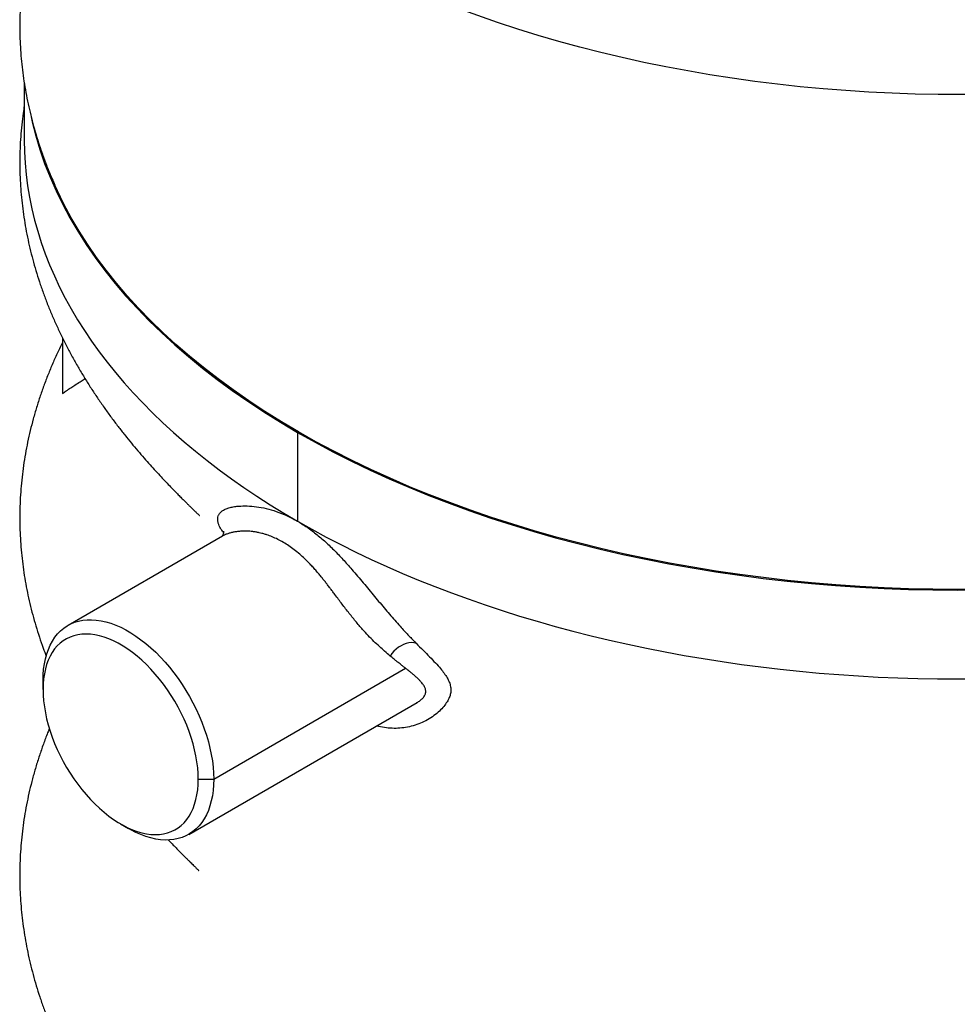
# Model space of a CAD drawing. Units: millimetres. Extents: x 200 to 8200, y 200 to 5740.
# Drawn here: x 5985 to 6416, y 3721 to 4174 of the extents above; entities that cross this region are included whole.
import ezdxf

# ---------------------------------------------------------------- set-up
doc = ezdxf.new("R2010")
doc.units = ezdxf.units.MM
doc.header["$LTSCALE"] = 20
doc.linetypes.add('SLD-Solid', pattern=[0])

msp = doc.modelspace()

# ---------------------------------------------------------------- linework, layer by layer
at = {"color": 7, "linetype": 'SLD-Solid', "lineweight": 25}
for p, q in [((5987.19, 4145.12), (5987.19, 4118.7)), ((6004.74, 4027.87), (6004.74, 4002.27)), ((6112.87, 3984.38), (6112.87, 3943.55)), ((6078.42, 3936.72), (6007.31, 3895.66)), ((6074.3, 3824.94), (6162.55, 3875.89)), ((5995.81, 3866.17), (5995.81, 3870.25)), ((6062.8, 3799.53), (6167.8, 3860.14)), ((6067.23, 3824.94), (6074.3, 3824.94)), ((6031.51, 3804.32), (6035.05, 3802.28))]:
    msp.add_line(p, q, dxfattribs=at)
at = {"color": 7, "linetype": 'SLD-Solid', "lineweight": 25, "flags": 128}
for points in [[(6699.08, 4203.34), (6691.15, 4199.24), (6683.04, 4195.25), (6674.76, 4191.39), (6666.32, 4187.65), (6657.71, 4184.03), (6648.94, 4180.55), (6640.02, 4177.19), (6630.96, 4173.96), (6621.76, 4170.87), (6612.42, 4167.92), (6602.96, 4165.1), (6593.37, 4162.43), (6583.67, 4159.89), (6573.87, 4157.5), (6563.96, 4155.26), (6553.95, 4153.16), (6543.86, 4151.21), (6533.68, 4149.41), (6523.42, 4147.75), (6513.1, 4146.25), (6502.71, 4144.91), (6492.27, 4143.71), (6481.78, 4142.67), (6471.24, 4141.78), (6460.67, 4141.05), (6450.07, 4140.48), (6439.45, 4140.06), (6428.81, 4139.8), (6418.17, 4139.69), (6407.52, 4139.74), (6396.88, 4139.95), (6386.25, 4140.31), (6375.65, 4140.83), (6365.07, 4141.51), (6354.52, 4142.34), (6344.01, 4143.32), (6333.55, 4144.46), (6323.14, 4145.76), (6312.79, 4147.2), (6302.51, 4148.8), (6292.31, 4150.55), (6282.18, 4152.45), (6272.14, 4154.49), (6262.2, 4156.69), (6252.35, 4159.03), (6242.61, 4161.51), (6232.99, 4164.14), (6223.48, 4166.9), (6214.1, 4169.81), (6204.85, 4172.85), (6195.74, 4176.03), (6186.77, 4179.34), (6177.94, 4182.78), (6169.28, 4186.35), (6160.77, 4190.04), (6152.43, 4193.86), (6144.26, 4197.81), (6136.27, 4201.87), (6128.46, 4206.04), (6120.84, 4210.33), (6113.41, 4214.73), (6106.17, 4219.24), (6099.14, 4223.86), (6092.31, 4228.57), (6085.69, 4233.39), (6079.29, 4238.3), (6073.11, 4243.3), (6067.15, 4248.39), (6061.41, 4253.57), (6055.91, 4258.83), (6050.64, 4264.17), (6045.61, 4269.59), (6040.82, 4275.07), (6036.27, 4280.63), (6031.97, 4286.25), (6027.91, 4291.94), (6024.11, 4297.68), (6020.57, 4303.47), (6017.28, 4309.32), (6014.25, 4315.21), (6011.48, 4321.14), (6008.98, 4327.12), (6006.74, 4333.13), (6004.76, 4339.17), (6003.06, 4345.23), (6001.62, 4351.32), (6000.45, 4357.43), (5999.55, 4363.55), (5998.92, 4369.69), (5998.56, 4375.83), (5998.47, 4381.98), (5998.65, 4388.12), (5999.11, 4394.26), (5999.84, 4400.39), (6000.83, 4406.51), (6002.1, 4412.62), (6003.63, 4418.7), (6005.44, 4424.75), (6007.5, 4430.78), (6009.84, 4436.78), (6012.44, 4442.74), (6015.3, 4448.66), (6018.42, 4454.53), (6021.8, 4460.36), (6025.44, 4466.14), (6029.33, 4471.86), (6033.47, 4477.52), (6037.86, 4483.12), (6042.49, 4488.65), (6047.37, 4494.12), (6052.49, 4499.51), (6054.95, 4501.99)], [(5990.37, 4129.43), (5990.86, 4127.2), (5992.47, 4120.78), (5994.37, 4114.39), (5996.57, 4108.03), (5999.04, 4101.7), (6001.81, 4095.42), (6004.86, 4089.18), (6008.19, 4082.99), (6011.8, 4076.84), (6015.69, 4070.76), (6019.85, 4064.74), (6024.29, 4058.78), (6028.99, 4052.89), (6033.96, 4047.07), (6039.19, 4041.34), (6044.68, 4035.68), (6050.42, 4030.1), (6056.41, 4024.62), (6062.65, 4019.23), (6069.14, 4013.93), (6075.86, 4008.74), (6082.81, 4003.64), (6090, 3998.66), (6097.4, 3993.78), (6105.03, 3989.02), (6112.87, 3984.38)], [(6112.87, 3984.38), (6120.91, 3979.85), (6129.16, 3975.45), (6137.61, 3971.17), (6146.24, 3967.03), (6155.06, 3963.01), (6164.06, 3959.13), (6173.24, 3955.39), (6182.58, 3951.79), (6192.08, 3948.33), (6201.73, 3945.01), (6211.53, 3941.84), (6221.47, 3938.82), (6231.55, 3935.95), (6241.75, 3933.24), (6252.07, 3930.68), (6262.5, 3928.28), (6273.04, 3926.03), (6283.68, 3923.95), (6294.41, 3922.03), (6305.22, 3920.27), (6316.11, 3918.67), (6327.06, 3917.24), (6338.08, 3915.97), (6349.15, 3914.87), (6360.27, 3913.94), (6371.42, 3913.18), (6382.61, 3912.59), (6393.82, 3912.16), (6405.04, 3911.91), (6416.27, 3911.82), (6427.51, 3911.91), (6438.73, 3912.16), (6449.94, 3912.59), (6461.13, 3913.18), (6472.28, 3913.94), (6483.4, 3914.87), (6494.47, 3915.97), (6505.49, 3917.24), (6516.44, 3918.67), (6527.33, 3920.27), (6538.14, 3922.03), (6548.87, 3923.95), (6559.51, 3926.03), (6570.05, 3928.28), (6580.48, 3930.68), (6590.8, 3933.24), (6601, 3935.95), (6611.08, 3938.82), (6621.02, 3941.84), (6630.82, 3945.01), (6640.47, 3948.33), (6649.97, 3951.79), (6659.31, 3955.39), (6668.48, 3959.13), (6677.49, 3963.01), (6686.31, 3967.03), (6694.94, 3971.17), (6703.39, 3975.45), (6711.64, 3979.85), (6719.68, 3984.38), (6727.52, 3989.02), (6735.15, 3993.78), (6742.55, 3998.66), (6749.74, 4003.64), (6756.69, 4008.74), (6763.41, 4013.93), (6769.9, 4019.23), (6776.14, 4024.62), (6782.13, 4030.1), (6787.87, 4035.68), (6793.36, 4041.34), (6798.59, 4047.07), (6803.56, 4052.89), (6808.26, 4058.78), (6812.7, 4064.74), (6816.86, 4070.76), (6820.75, 4076.84), (6824.36, 4082.99), (6827.69, 4089.18), (6830.74, 4095.42), (6833.5, 4101.7), (6835.98, 4108.03), (6838.18, 4114.39), (6840.08, 4120.78), (6841.69, 4127.2), (6842.01, 4128.63)], [(5987.19, 4118.7), (5987.29, 4113.45), (5987.58, 4108.19), (5988.06, 4102.94), (5988.73, 4097.7), (5989.6, 4092.46), (5990.66, 4087.24), (5991.92, 4082.03), (5993.36, 4076.84), (5995, 4071.67), (5996.82, 4066.52), (5998.83, 4061.39), (6001.03, 4056.29), (6003.42, 4051.21), (6006, 4046.17), (6008.76, 4041.16), (6011.7, 4036.18), (6014.82, 4031.24), (6018.13, 4026.34), (6021.62, 4021.49), (6025.28, 4016.67), (6029.12, 4011.91), (6033.13, 4007.19), (6037.32, 4002.52), (6041.68, 3997.9), (6046.2, 3993.34), (6050.9, 3988.83), (6055.75, 3984.38), (6060.77, 3979.99), (6065.95, 3975.67), (6071.29, 3971.41), (6076.78, 3967.22), (6082.43, 3963.09), (6088.23, 3959.03), (6094.17, 3955.05), (6100.26, 3951.14), (6106.49, 3947.31), (6112.87, 3943.55)], [(6719.25, 3984.63), (6711.22, 3980.11), (6702.98, 3975.71), (6694.55, 3971.44), (6685.92, 3967.3), (6677.11, 3963.29), (6668.12, 3959.42), (6658.96, 3955.68), (6649.64, 3952.08), (6640.15, 3948.63), (6630.51, 3945.32), (6620.72, 3942.15), (6610.8, 3939.14), (6600.74, 3936.27), (6590.55, 3933.56), (6580.24, 3931.01), (6569.83, 3928.61), (6559.3, 3926.37), (6548.68, 3924.28), (6537.97, 3922.36), (6527.17, 3920.61), (6516.3, 3919.01), (6505.36, 3917.58), (6494.36, 3916.32), (6483.3, 3915.22), (6472.2, 3914.29), (6461.06, 3913.53), (6449.89, 3912.94), (6438.7, 3912.52), (6427.49, 3912.26), (6416.27, 3912.18), (6405.06, 3912.26), (6393.85, 3912.52), (6382.66, 3912.94), (6371.49, 3913.53), (6360.35, 3914.29), (6349.25, 3915.22), (6338.19, 3916.32), (6327.19, 3917.58), (6316.25, 3919.01), (6305.38, 3920.61), (6294.58, 3922.36), (6283.87, 3924.28), (6273.25, 3926.37), (6262.72, 3928.61), (6252.31, 3931.01), (6242, 3933.56), (6231.81, 3936.27), (6221.75, 3939.14), (6211.83, 3942.15), (6202.04, 3945.32), (6192.4, 3948.63), (6182.91, 3952.08), (6173.58, 3955.68), (6164.42, 3959.42), (6155.44, 3963.29), (6146.63, 3967.3), (6138, 3971.44), (6129.57, 3975.71), (6121.33, 3980.11), (6113.3, 3984.63), (6105.47, 3989.26), (6097.86, 3994.02), (6090.46, 3998.89), (6083.29, 4003.87), (6076.34, 4008.95), (6069.63, 4014.14), (6063.16, 4019.43), (6056.93, 4024.81), (6050.94, 4030.29), (6045.21, 4035.85), (6039.73, 4041.5), (6034.5, 4047.24), (6029.54, 4053.04), (6024.85, 4058.92), (6020.42, 4064.87), (6016.26, 4070.89), (6012.38, 4076.96), (6008.77, 4083.09), (6005.45, 4089.28), (6002.4, 4095.51), (6001.14, 4098.29)], [(6112.87, 3943.55), (6119.37, 3939.87), (6126.02, 3936.27), (6132.79, 3932.76), (6139.69, 3929.33), (6146.71, 3925.98), (6153.86, 3922.72), (6161.13, 3919.55), (6168.51, 3916.47), (6176, 3913.48), (6183.6, 3910.58), (6191.3, 3907.77), (6199.11, 3905.07), (6207.01, 3902.45), (6215.01, 3899.94), (6223.1, 3897.52), (6231.27, 3895.2), (6239.53, 3892.99), (6247.87, 3890.87), (6256.29, 3888.86), (6264.77, 3886.95), (6273.33, 3885.15), (6281.95, 3883.45), (6290.63, 3881.86), (6299.37, 3880.37), (6308.15, 3878.99), (6316.99, 3877.72), (6325.88, 3876.56), (6334.8, 3875.5), (6343.76, 3874.56), (6352.75, 3873.73), (6361.77, 3873), (6370.82, 3872.39), (6379.89, 3871.89), (6388.97, 3871.5), (6398.06, 3871.22), (6407.17, 3871.05), (6416.27, 3871), (6425.38, 3871.05), (6434.49, 3871.22), (6443.58, 3871.5), (6452.66, 3871.89), (6461.73, 3872.39), (6470.78, 3873), (6479.8, 3873.73), (6488.79, 3874.56), (6497.75, 3875.5), (6506.67, 3876.56), (6515.56, 3877.72), (6524.39, 3878.99), (6533.18, 3880.37), (6541.92, 3881.86), (6550.6, 3883.45), (6559.22, 3885.15), (6567.78, 3886.95), (6576.26, 3888.86), (6584.68, 3890.87), (6593.02, 3892.99), (6601.27, 3895.2), (6609.45, 3897.52), (6617.54, 3899.94), (6625.54, 3902.45), (6633.44, 3905.07), (6641.25, 3907.77), (6648.95, 3910.58), (6656.55, 3913.48), (6664.04, 3916.47), (6671.42, 3919.55), (6678.69, 3922.72), (6685.83, 3925.98), (6692.86, 3929.33), (6699.76, 3932.76), (6706.53, 3936.27), (6713.18, 3939.87), (6719.68, 3943.55)], [(5995.81, 3870.25), (5995.88, 3872.9), (5996.09, 3875.45), (5996.43, 3877.91), (5996.91, 3880.26), (5997.52, 3882.5), (5998.27, 3884.61), (5999.14, 3886.6), (6000.14, 3888.45), (6001.26, 3890.15), (6002.51, 3891.7), (6003.86, 3893.1), (6005.33, 3894.34), (6006.9, 3895.42), (6008.57, 3896.33), (6010.33, 3897.06), (6012.18, 3897.62), (6014.11, 3898.01), (6016.11, 3898.22), (6018.18, 3898.25), (6020.31, 3898.11), (6022.49, 3897.78), (6024.71, 3897.28), (6026.97, 3896.61), (6029.26, 3895.76), (6031.57, 3894.75), (6033.89, 3893.57), (6036.22, 3892.22), (6038.54, 3890.72), (6040.85, 3889.07), (6043.14, 3887.28), (6045.4, 3885.34), (6047.62, 3883.27), (6049.8, 3881.08), (6051.93, 3878.77), (6054, 3876.35), (6056.01, 3873.82), (6057.93, 3871.21), (6059.78, 3868.51), (6061.54, 3865.74), (6063.21, 3862.91), (6064.78, 3860.02), (6066.25, 3857.09), (6067.61, 3854.12), (6068.85, 3851.14), (6069.97, 3848.13), (6070.97, 3845.13), (6071.84, 3842.14), (6072.59, 3839.16), (6073.2, 3836.22), (6073.68, 3833.31), (6074.02, 3830.46), (6074.23, 3827.67), (6074.3, 3824.94)], [(6067.23, 3824.94), (6067.16, 3827.52), (6066.96, 3830.16), (6066.62, 3832.87), (6066.15, 3835.62), (6065.55, 3838.41), (6064.82, 3841.23), (6063.96, 3844.06), (6062.98, 3846.9), (6061.88, 3849.74), (6060.67, 3852.56), (6059.34, 3855.35), (6057.91, 3858.1), (6056.38, 3860.81), (6054.75, 3863.46), (6053.04, 3866.04), (6051.24, 3868.54), (6049.37, 3870.96), (6047.44, 3873.28), (6045.44, 3875.49), (6043.39, 3877.6), (6041.29, 3879.58), (6039.16, 3881.43), (6037, 3883.14), (6034.81, 3884.71), (6032.62, 3886.14), (6030.42, 3887.41), (6028.23, 3888.52), (6026.04, 3889.47), (6023.88, 3890.25), (6021.75, 3890.86), (6019.65, 3891.3), (6017.6, 3891.56), (6015.6, 3891.66), (6013.67, 3891.57), (6011.8, 3891.32), (6010, 3890.89), (6008.29, 3890.28), (6006.66, 3889.51), (6005.13, 3888.57), (6003.7, 3887.47), (6002.37, 3886.21), (6001.16, 3884.79), (6000.06, 3883.23), (5999.08, 3881.52), (5998.22, 3879.67), (5997.49, 3877.7), (5996.89, 3875.61), (5996.42, 3873.4), (5996.08, 3871.08), (5995.88, 3868.67), (5995.81, 3866.17)], [(6167.41, 3887.42), (6166.37, 3887.65), (6165.26, 3887.72), (6164.08, 3887.61), (6162.87, 3887.33), (6161.66, 3886.9), (6160.45, 3886.31), (6159.29, 3885.58), (6158.18, 3884.72), (6157.16, 3883.75), (6156.25, 3882.69), (6155.45, 3881.56)], [(5995.81, 3866.17), (5995.88, 3863.59), (5996.08, 3860.95), (5996.42, 3858.24), (5996.89, 3855.49), (5997.49, 3852.7), (5998.22, 3849.88), (5999.08, 3847.05), (6000.06, 3844.21), (6001.16, 3841.37), (6002.37, 3838.56), (6003.7, 3835.76), (6005.13, 3833.01), (6006.66, 3830.3), (6008.29, 3827.65), (6010, 3825.07), (6011.8, 3822.57), (6013.67, 3820.15), (6015.6, 3817.83), (6017.6, 3815.62), (6019.65, 3813.52), (6021.75, 3811.54), (6023.88, 3809.69), (6026.04, 3807.97), (6028.23, 3806.4), (6030.42, 3804.97), (6032.62, 3803.71), (6034.81, 3802.59), (6037, 3801.65), (6039.16, 3800.86), (6041.29, 3800.25), (6043.39, 3799.81), (6045.44, 3799.55), (6047.44, 3799.45), (6049.37, 3799.54), (6051.24, 3799.8), (6053.04, 3800.23), (6054.75, 3800.83), (6056.38, 3801.6), (6057.91, 3802.54), (6059.34, 3803.64), (6060.67, 3804.91), (6061.88, 3806.32), (6062.98, 3807.89), (6063.96, 3809.59), (6064.82, 3811.44), (6065.55, 3813.41), (6066.15, 3815.51), (6066.62, 3817.72), (6066.96, 3820.03), (6067.16, 3822.44), (6067.23, 3824.94)], [(6074.3, 3824.94), (6074.23, 3822.3), (6074.02, 3819.74), (6073.68, 3817.28), (6073.2, 3814.93), (6072.59, 3812.69), (6071.84, 3810.58), (6070.97, 3808.6), (6069.97, 3806.75), (6068.85, 3805.04), (6067.61, 3803.49), (6066.25, 3802.09), (6064.78, 3800.85), (6063.21, 3799.78), (6061.54, 3798.87), (6059.78, 3798.13), (6057.93, 3797.57), (6056.01, 3797.18), (6054, 3796.97), (6051.93, 3796.94), (6049.8, 3797.09), (6047.62, 3797.41), (6045.4, 3797.91), (6043.14, 3798.58), (6040.85, 3799.43), (6038.54, 3800.45), (6036.22, 3801.63), (6035.05, 3802.28)]]:
    msp.add_lwpolyline(points, dxfattribs=at)
at = {"color": 7, "linetype": 'SLD-Solid', "lineweight": 25}
for points, knots in [([(6006.2, 4255.11), (6005.86, 4254.46), (6004.65, 4252.12), (6002.73, 4248.08), (6000.43, 4242.96), (5998.28, 4237.79), (5996.28, 4232.58), (5994.44, 4227.33), (5992.75, 4222.04), (5991.23, 4216.73), (5989.87, 4211.39), (5988.67, 4206.03), (5987.65, 4200.65), (5986.79, 4195.26), (5986.11, 4189.85), (5985.6, 4184.44), (5985.27, 4179.02), (5985.11, 4173.59), (5985.12, 4168.2), (5985.31, 4162.87), (5985.66, 4157.6), (5986.17, 4152.36), (5986.84, 4147.14), (5987.67, 4141.93), (5988.67, 4136.73), (5989.82, 4131.56), (5991.12, 4126.4), (5992.58, 4121.28), (5994.19, 4116.18), (5995.95, 4111.11), (5997.85, 4106.09), (5999.64, 4101.71), (6000.82, 4099.02), (6001.28, 4097.99)], [0, 0, 0, 0, 0.0124331, 0.0446491, 0.0771936, 0.1100244, 0.1431063, 0.1764098, 0.2099104, 0.2435877, 0.2774241, 0.3114051, 0.3455182, 0.3797529, 0.4141003, 0.4485525, 0.483103, 0.517746, 0.5524767, 0.5866951, 0.6202126, 0.653633, 0.6869453, 0.7201418, 0.7532141, 0.7861522, 0.8189452, 0.8515803, 0.8840433, 0.9163175, 0.948384, 0.9802208, 1, 1, 1, 1]), ([(5987.19, 4134.64), (5987.01, 4133.48), (5986.54, 4130.53), (5985.99, 4125.78), (5985.52, 4120.37), (5985.22, 4114.97), (5985.1, 4109.58), (5985.15, 4104.25), (5985.37, 4098.97), (5985.75, 4093.73), (5986.29, 4088.5), (5987, 4083.29), (5987.86, 4078.08), (5988.89, 4072.9), (5990.07, 4067.73), (5991.41, 4062.59), (5992.9, 4057.48), (5994.54, 4052.39), (5996.32, 4047.34), (5998.25, 4042.32), (6000.33, 4037.34), (6002.53, 4032.42), (6004.87, 4027.54), (6007.33, 4022.72), (6009.91, 4017.96), (6012.59, 4013.27), (6015.38, 4008.66), (6018.25, 4004.14), (6021.2, 3999.71), (6024.2, 3995.4), (6027.24, 3991.21), (6030.3, 3987.15), (6033.35, 3983.25), (6036.37, 3979.53), (6039.33, 3975.99), (6042.2, 3972.66), (6044.96, 3969.55), (6047.57, 3966.67), (6050.02, 3964.03), (6052.29, 3961.62), (6054.37, 3959.45), (6056.26, 3957.51), (6057.96, 3955.79), (6059.48, 3954.26), (6060.83, 3952.92), (6062.02, 3951.74), (6063.06, 3950.71), (6063.98, 3949.81), (6064.78, 3949.03), (6065.47, 3948.36), (6066.07, 3947.77), (6066.57, 3947.28), (6066.99, 3946.87), (6067.33, 3946.54), (6067.58, 3946.29), (6067.73, 3946.14), (6067.79, 3946.08), (6067.78, 3946.1), (6067.77, 3946.1)], [0, 0, 0, 0, 0.01792, 0.04589, 0.073939, 0.102061, 0.130252, 0.158177, 0.185482, 0.212686, 0.239808, 0.266841, 0.293778, 0.320614, 0.34734, 0.373947, 0.400423, 0.426759, 0.452939, 0.478949, 0.50477, 0.530381, 0.555758, 0.580873, 0.605693, 0.630179, 0.654286, 0.677962, 0.701146, 0.723766, 0.745742, 0.766984, 0.787393, 0.806864, 0.825291, 0.842574, 0.858627, 0.873389, 0.886826, 0.898939, 0.909764, 0.919367, 0.927839, 0.935294, 0.941855, 0.947654, 0.952829, 0.957516, 0.961852, 0.965971, 0.970005, 0.974084, 0.978292, 0.982755, 0.987599, 0.992949, 0.998938, 1, 1, 1, 1]), ([(6004.74, 4025.72), (6004.12, 4024.45), (6002.66, 4021.47), (6000.55, 4016.77), (5998.38, 4011.61), (5996.37, 4006.4), (5994.52, 4001.16), (5992.82, 3995.88), (5991.29, 3990.58), (5989.92, 3985.25), (5988.72, 3979.91), (5987.69, 3974.54), (5986.83, 3969.16), (5986.14, 3963.77), (5985.62, 3958.37), (5985.28, 3952.96), (5985.11, 3947.56), (5985.12, 3942.22), (5985.3, 3936.93), (5985.64, 3931.69), (5986.14, 3926.45), (5986.8, 3921.23), (5987.62, 3916.03), (5988.61, 3910.83), (5989.75, 3905.66), (5991.05, 3900.51), (5992.5, 3895.39), (5994.1, 3890.29), (5995.69, 3885.66), (5996.81, 3882.72), (5997.29, 3881.47)], [0, 0, 0, 0, 0.026525, 0.062088, 0.097939, 0.134043, 0.17037, 0.206895, 0.243598, 0.280462, 0.317472, 0.354615, 0.391882, 0.429262, 0.466749, 0.504336, 0.542017, 0.579494, 0.616103, 0.652503, 0.688794, 0.724968, 0.761016, 0.796929, 0.832697, 0.868307, 0.903746, 0.938999, 0.974047, 1, 1, 1, 1]), ([(6004.74, 4002.27), (6005.33, 4002.68), (6006.6, 4003.57), (6008.53, 4004.85), (6010.65, 4006.24), (6012.7, 4007.57), (6014.23, 4008.57), (6014.98, 4009.07), (6015.11, 4009.15)], [0, 0, 0, 0, 0.173554, 0.37327, 0.557623, 0.784292, 0.963275, 1, 1, 1, 1]), ([(6078.78, 3938.95), (6078.78, 3938.95), (6078.77, 3938.97), (6078.79, 3938.86), (6078.81, 3938.62), (6078.8, 3938.3), (6078.75, 3937.93), (6078.65, 3937.52), (6078.48, 3937.08), (6078.29, 3936.77), (6078.17, 3936.6), (6078.1, 3936.52), (6078.1, 3936.51), (6078.1, 3936.51)], [0, 0, 0, 0, 0.009327, 0.129634, 0.237359, 0.335928, 0.43055, 0.526367, 0.647993, 0.77271, 0.834211, 0.913842, 1, 1, 1, 1]), ([(6162.55, 3875.89), (6162.4, 3876.01), (6162.1, 3876.24), (6161.67, 3876.58), (6161.27, 3876.89), (6160.72, 3877.32), (6160.03, 3877.86), (6159.12, 3878.58), (6158.21, 3879.31), (6157.26, 3880.07), (6156.35, 3880.81), (6155.74, 3881.31), (6155.45, 3881.56)], [0, 0, 0, 0, 0.070897, 0.136022, 0.195375, 0.248956, 0.379103, 0.49837, 0.633425, 0.762043, 0.884231, 1, 1, 1, 1]), ([(5998.76, 3848.21), (5998.49, 3847.55), (5997.49, 3845.15), (5995.94, 3841), (5994.12, 3835.74), (5992.46, 3830.46), (5990.96, 3825.14), (5989.63, 3819.8), (5988.46, 3814.45), (5987.46, 3809.07), (5986.64, 3803.68), (5985.99, 3798.28), (5985.51, 3792.87), (5985.21, 3787.51), (5985.07, 3782.18), (5985.11, 3776.9), (5985.31, 3771.64), (5985.67, 3766.37), (5986.2, 3761.12), (5986.89, 3755.88), (5987.73, 3750.66), (5988.74, 3745.45), (5989.9, 3740.26), (5991.22, 3735.1), (5992.68, 3729.96), (5994.3, 3724.85), (5996.06, 3719.78), (5997.97, 3714.75), (6000.01, 3709.77), (6002.18, 3704.83), (6004.48, 3699.94), (6006.9, 3695.12), (6009.43, 3690.37), (6012.06, 3685.69), (6014.79, 3681.1), (6017.59, 3676.6), (6020.45, 3672.21), (6023.36, 3667.94), (6026.3, 3663.81), (6029.23, 3659.83), (6032.15, 3656.02), (6035.02, 3652.39), (6037.81, 3648.96), (6040.5, 3645.74), (6043.07, 3642.76), (6045.49, 3640), (6047.75, 3637.48), (6049.84, 3635.19), (6051.75, 3633.12), (6053.49, 3631.27), (6055.05, 3629.63), (6056.45, 3628.16), (6057.7, 3626.87), (6058.8, 3625.73), (6059.78, 3624.72), (6060.65, 3623.84), (6061.4, 3623.06), (6062.07, 3622.39), (6062.64, 3621.8), (6063.13, 3621.3), (6063.53, 3620.89), (6063.86, 3620.55), (6064.1, 3620.3), (6064.25, 3620.15), (6064.31, 3620.09), (6064.29, 3620.11), (6064.29, 3620.11)], [0, 0, 0, 0, 0.008606, 0.031201, 0.053938, 0.076802, 0.099779, 0.122858, 0.14603, 0.169287, 0.192622, 0.21603, 0.239506, 0.263015, 0.286015, 0.308832, 0.331583, 0.354263, 0.376866, 0.399389, 0.421824, 0.444165, 0.466404, 0.488533, 0.510542, 0.532419, 0.554151, 0.575724, 0.59712, 0.618318, 0.639296, 0.660027, 0.680479, 0.700615, 0.720392, 0.739762, 0.758667, 0.777044, 0.794821, 0.811919, 0.828257, 0.843752, 0.858326, 0.871912, 0.88446, 0.895943, 0.906359, 0.915731, 0.924108, 0.931558, 0.938165, 0.944024, 0.949237, 0.953911, 0.958153, 0.962071, 0.965771, 0.969358, 0.972935, 0.976586, 0.980396, 0.984464, 0.988892, 0.99378, 0.999236, 1, 1, 1, 1]), ([(6053.39, 3797.01), (6053.51, 3796.88), (6054.26, 3796.1), (6055.6, 3794.72), (6057.33, 3792.95), (6058.89, 3791.38), (6060.27, 3790), (6061.48, 3788.79), (6062.56, 3787.73), (6063.5, 3786.8), (6064.32, 3786), (6065.03, 3785.3), (6065.65, 3784.69), (6066.18, 3784.18), (6066.61, 3783.75), (6066.97, 3783.4), (6067.24, 3783.13), (6067.41, 3782.96), (6067.49, 3782.88), (6067.48, 3782.89), (6067.48, 3782.89)], [0, 0, 0, 0, 0.020561, 0.124478, 0.216284, 0.29712, 0.368275, 0.431134, 0.487125, 0.537694, 0.584279, 0.628297, 0.671143, 0.714194, 0.758425, 0.805078, 0.855472, 0.910934, 0.972837, 1, 1, 1, 1])]:
    msp.add_open_spline(points, degree=3, knots=knots, dxfattribs=at)
at = {"color": 8, "linetype": 'SLD-Solid', "lineweight": 25}
for points, knots in [([(6078.79, 3938.31), (6078.45, 3938.78), (6077.5, 3940.04), (6076.67, 3941.72), (6076.17, 3943.39), (6076.08, 3944.73), (6076.33, 3945.97), (6076.94, 3947.09), (6077.89, 3948.07), (6079.19, 3948.91), (6080.83, 3949.58), (6082.77, 3950.09), (6085.36, 3950.46), (6088.71, 3950.63), (6092.85, 3950.4), (6097.29, 3949.7), (6101.92, 3948.49), (6106.65, 3946.75), (6111.39, 3944.46), (6116.09, 3941.64), (6120.7, 3938.33), (6125.19, 3934.57), (6129.53, 3930.44), (6133.72, 3926.04), (6137.36, 3921.94), (6140.46, 3918.32), (6143.09, 3915.21), (6145.69, 3912.08), (6148.26, 3908.98), (6150.79, 3905.92), (6153.29, 3902.94), (6155.77, 3900.04), (6158.21, 3897.25), (6161.01, 3894.14), (6164.13, 3890.79), (6166.31, 3888.55), (6167.41, 3887.42)], [0, 0, 0, 0, 0.020831, 0.057174, 0.080936, 0.104469, 0.127923, 0.151035, 0.173882, 0.196729, 0.219844, 0.243312, 0.266897, 0.30295, 0.339975, 0.377355, 0.41521, 0.453542, 0.491705, 0.52992, 0.568373, 0.606352, 0.643912, 0.681276, 0.717784, 0.741557, 0.765006, 0.788391, 0.811637, 0.83457, 0.857463, 0.880584, 0.904073, 0.927646, 0.9634, 1, 1, 1, 1]), ([(6155.45, 3881.56), (6154.61, 3882.26), (6153, 3883.63), (6150.5, 3885.88), (6147.97, 3888.29), (6145.4, 3890.9), (6142.57, 3893.98), (6139.51, 3897.54), (6136.76, 3900.97), (6134.57, 3903.81), (6132.93, 3905.96), (6131.3, 3908.15), (6129.87, 3910.06), (6128.62, 3911.73), (6127.54, 3913.15), (6126.46, 3914.56), (6125.37, 3915.95), (6124.27, 3917.34), (6123.11, 3918.76), (6121.85, 3920.26), (6120.49, 3921.81), (6119.06, 3923.37), (6117.63, 3924.85), (6115.92, 3926.54), (6113.84, 3928.44), (6111.38, 3930.45), (6108.87, 3932.25), (6106.34, 3933.85), (6103.77, 3935.24), (6101.64, 3936.2), (6099.95, 3936.86), (6098.7, 3937.3), (6097.51, 3937.66), (6096.35, 3937.98), (6095.14, 3938.27), (6093.74, 3938.54), (6092.28, 3938.76), (6090.95, 3938.89), (6089.69, 3938.97), (6088.48, 3938.99), (6087.25, 3938.96), (6085.87, 3938.87), (6084.41, 3938.69), (6082.83, 3938.39), (6081.39, 3938.01), (6079.92, 3937.47), (6078.91, 3937.04), (6078.45, 3936.73), (6078.43, 3936.71)], [0, 0, 0, 0, 0.037149, 0.071612, 0.106295, 0.141959, 0.17611, 0.220008, 0.263641, 0.285584, 0.307963, 0.32941, 0.351793, 0.365675, 0.380243, 0.395501, 0.409192, 0.423892, 0.439603, 0.45523, 0.473549, 0.492484, 0.510016, 0.527549, 0.556675, 0.586501, 0.615754, 0.644626, 0.673856, 0.703447, 0.716801, 0.7309, 0.745744, 0.756882, 0.770398, 0.787078, 0.804868, 0.821174, 0.833977, 0.849961, 0.865639, 0.879914, 0.902872, 0.924012, 0.946639, 0.967972, 0.998122, 1, 1, 1, 1]), ([(6167.41, 3887.42), (6168.49, 3886.33), (6170.67, 3884.13), (6173.62, 3881.17), (6176.33, 3878.37), (6178.56, 3875.88), (6180.35, 3873.62), (6181.71, 3871.56), (6182.71, 3869.5), (6183.31, 3867.42), (6183.42, 3865.39), (6183.05, 3863.4), (6182.26, 3861.46), (6180.99, 3859.44), (6179.23, 3857.34), (6176.97, 3855.2), (6174.27, 3853.1), (6171.15, 3851.34), (6167.82, 3849.97), (6164.37, 3848.99), (6160.84, 3848.41), (6157.27, 3848.22), (6153.72, 3848.47), (6151.03, 3848.88), (6149.57, 3849.34), (6149.25, 3849.44)], [0, 0, 0, 0, 0.053753, 0.1080999, 0.1632556, 0.2194843, 0.2654846, 0.3121233, 0.3591823, 0.4070069, 0.4561129, 0.4983128, 0.5409608, 0.5843126, 0.628608, 0.6728635, 0.7165373, 0.7587052, 0.7991922, 0.8383936, 0.8767748, 0.9147124, 0.9524593, 0.9895923, 1, 1, 1, 1]), ([(6167.76, 3860.13), (6168.28, 3860.45), (6169.37, 3861.12), (6170.37, 3862.04), (6171.03, 3862.85), (6171.43, 3863.52), (6171.69, 3864.19), (6171.82, 3864.87), (6171.83, 3865.52), (6171.73, 3866.16), (6171.54, 3866.8), (6171.25, 3867.45), (6170.86, 3868.14), (6170.33, 3868.9), (6169.62, 3869.75), (6168.74, 3870.68), (6167.73, 3871.63), (6166.81, 3872.44), (6166.01, 3873.12), (6165.41, 3873.61), (6164.86, 3874.06), (6164.29, 3874.52), (6163.54, 3875.11), (6162.92, 3875.6), (6162.55, 3875.89)], [0, 0, 0, 0, 0.066333, 0.138825, 0.181428, 0.224805, 0.267926, 0.311065, 0.355525, 0.395003, 0.436109, 0.478886, 0.523374, 0.569607, 0.62817, 0.689227, 0.748742, 0.808485, 0.83905, 0.872102, 0.897419, 0.918174, 0.952368, 1, 1, 1, 1])]:
    msp.add_open_spline(points, degree=3, knots=knots, dxfattribs=at)

doc.saveas('drawing.dxf')
